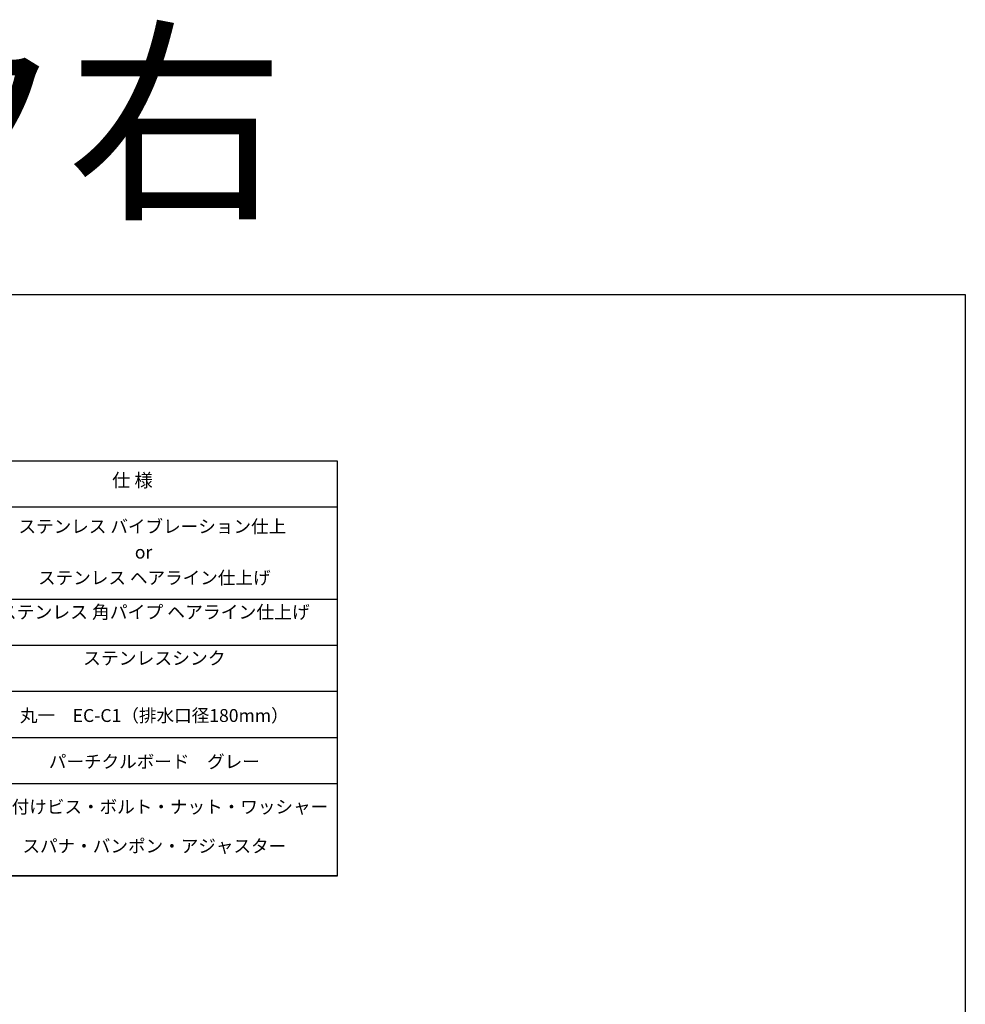
# Model space of a CAD drawing. Extents: x 98091 to 235585, y 11660 to 24096.
# Drawn here: x 115343 to 118419, y 20891 to 24096 of the extents above; entities that cross this region are included whole.
import ezdxf
from ezdxf.enums import TextEntityAlignment as Align

# ---------------------------------------------------------------- set-up
doc = ezdxf.new("R2010")
doc.units = 0
doc.header["$LTSCALE"] = 20
for name, color, linetype in [('__-1', 7, 'CONTINUOUS'), ('__-5', 7, 'CONTINUOUS'), ('_________V2015', 7, 'CONTINUOUS')]:
    doc.layers.add(name, color=color, linetype=linetype)
doc.styles.add('_______', font='txt', dxfattribs={"bigfont": 'ＭＳ ゴシック'})
doc.styles.add('YUGOTHIC_BOLD-B', font='txt', dxfattribs={"bigfont": 'YuGothic Bold'})
doc.styles.add('YUGOTHIC_MEDIUM', font='txt', dxfattribs={"bigfont": 'YuGothic Medium'})

# ---------------------------------------------------------------- blocks, each defined once
blk = doc.blocks.new('____-245')
at = {"layer": '__-5', "color": 1}
for p, q in [((0, 0), (1876.5, 0)), ((0, -300), (1876.5, -300)), ((0, -450), (1876.5, -450)), ((0, -600), (1876.5, -600)), ((0, -750), (1876.5, -750)), ((0.5, -900), (1877, -900)), ((0, -1200), (1876.5, -1200)), ((0.5, -1200), (1877, -1200))]:
    blk.add_line(p, q, dxfattribs=at)
at = {"layer": '__-5', "color": 1, "flags": 128}
blk.add_lwpolyline([(0, 150), (1876.5, 150), (1876.5, -1200), (0, -1200)], close=True, dxfattribs=at)
at = {"layer": '__-5', "color": 2}
for s, height, style, p in [('仕 様', 43.58, 'YUGOTHIC_BOLD-B', (1210, 86.5)), ('ステンレス バイブレーション仕上 ', 41.919, 'YUGOTHIC_MEDIUM', (1281.3, -63.5)), ('or\u3000 ', 41.92, 'YUGOTHIC_MEDIUM', (1281.3, -147.1)), ('ステンレス ヘアライン仕上げ', 41.919, 'YUGOTHIC_MEDIUM', (1281.3, -230.6)), ('ステンレス 角パイプ ヘアライン仕上げ', 42.48, 'YUGOTHIC_MEDIUM', (1281.3, -342.2)), ('ステンレスシンク', 42.48, 'YUGOTHIC_MEDIUM', (1281.3, -492.2))]:
    blk.add_text(s, height=height, dxfattribs=dict(at, style=style)).set_placement(p, align=Align.MIDDLE_CENTER)
at = {"layer": '_________V2015', "color": 17, "style": 'YUGOTHIC_MEDIUM'}
for s, p in [('丸一\u3000EC-C1（排水口径180mm）', (1281.3, -678.8)), ('パーチクルボード\u3000グレー', (1281.3, -828.8))]:
    blk.add_text(s, height=41.919, dxfattribs=at).set_placement(p, align=Align.MIDDLE_CENTER)
for s, p in [('取り付けビス・ボルト・ナット・ワッシャー ', (1281.3, -955.1)), ('スパナ・バンポン・アジャスター', (1281.3, -1082.6))]:
    blk.add_text(s, height=41.919, dxfattribs=at).set_placement(p, align=Align.TOP_CENTER)

msp = doc.modelspace()

# ---------------------------------------------------------------- linework, layer by layer
at = {"layer": '__-1', "color": 1, "linetype": 'CONTINUOUS', "flags": 128}
msp.add_lwpolyline([(110185.927, 23201.467), (118418.913, 23201.467), (118418.913, 17430.587), (110185.927, 17430.587)], close=True, dxfattribs=at)
at = {"layer": '__-1', "color": 7, "linetype": 'CONTINUOUS', "flags": 128}
msp.add_lwpolyline([(110185.927, 23201.467), (118418.913, 23201.467), (118418.913, 17430.587), (110185.927, 17430.587)], close=True, dxfattribs=at)
msp.add_lwpolyline([(110185.927, 23201.467), (118418.913, 23201.467), (118418.913, 17430.587), (110185.927, 17430.587)], close=True, dxfattribs=at)

# ---------------------------------------------------------------- block references
at = {"layer": '__-1', "color": 5}
msp.add_blockref('____-245', (114500.027, 22510), dxfattribs=at)

# ---------------------------------------------------------------- texts
at = {"layer": '__-1', "color": 1, "style": '_______'}
msp.add_text('シンク右', height=519.4653, dxfattribs=at).set_placement((113372, 24019.732), align=Align.TOP_LEFT)

doc.saveas('drawing.dxf')
